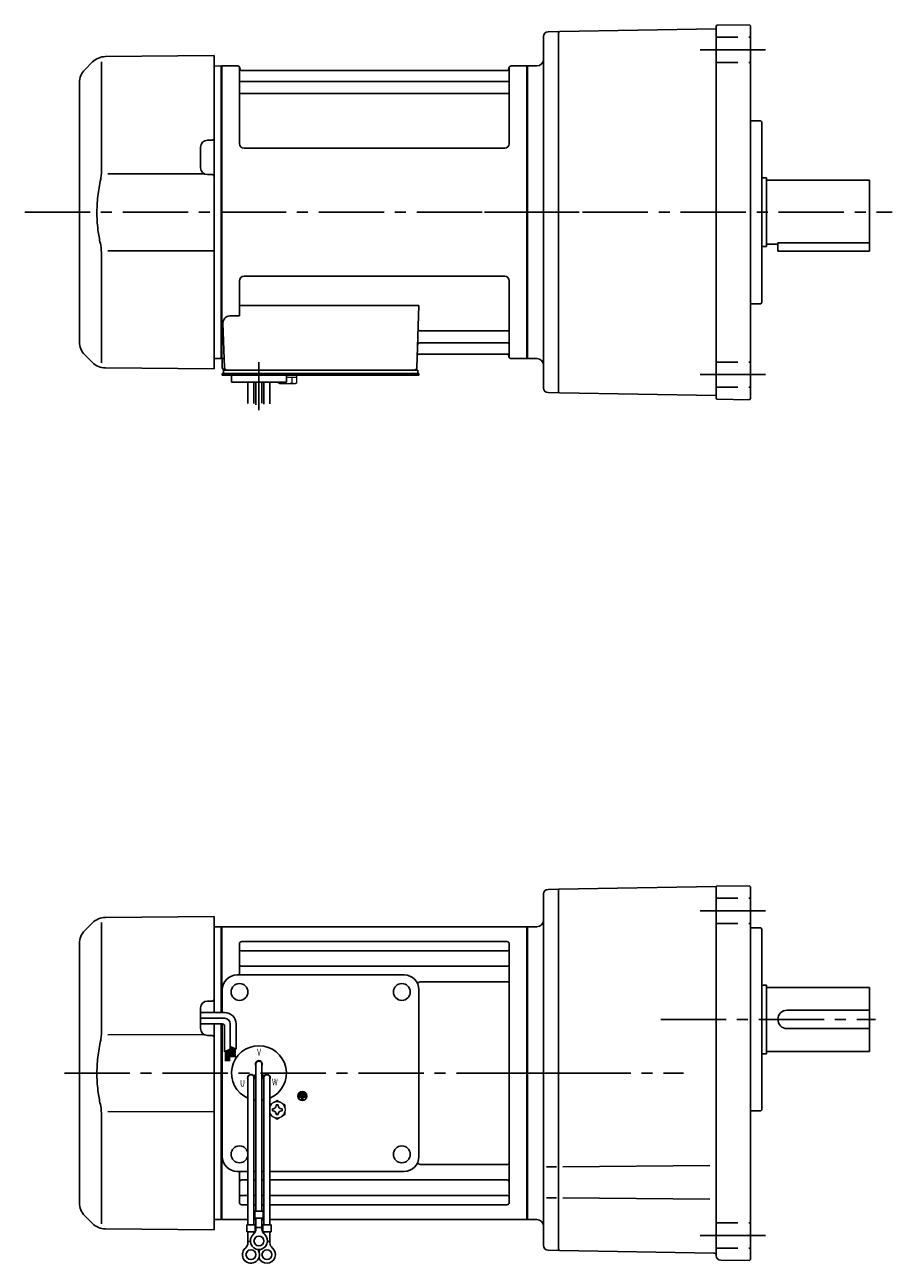
# Model space of a CAD drawing. Extents: x 85 to 830, y 56 to 606.
# Drawn here: x 85 to 464, y 65 to 606 of the extents above; entities that cross this region are included whole.
import ezdxf

# ---------------------------------------------------------------- set-up
doc = ezdxf.new("R2010")
doc.units = 0
doc.header["$LTSCALE"] = 3
doc.header["$MEASUREMENT"] = 0
doc.linetypes.add('HIDDEN2', pattern=[4.7625, 3.175, -1.5875])
doc.linetypes.add('sekkei(A2)', pattern=[14.2875, 9.525, -1.5875, 1.5875, -1.5875])
doc.layers.get('0').update_dxf_attribs({"linetype": 'CONTINUOUS'})
doc.layers.add('CENTER', color=3, linetype='sekkei(A2)')
doc.layers.add('HIDS', color=1, linetype='HIDDEN2')
doc.styles.get("Standard").update_dxf_attribs({"font": 'simplex.shx', "bigfont": 'extfont.shx'})

msp = doc.modelspace()

# ---------------------------------------------------------------- linework, layer by layer
for p, q in [((311.75, 447.62), (311.75, 601.38)), ((313.7, 603.38), (318.25, 603.5)), ((318.25, 603), (318.75, 603.51)), ((318.25, 445.5), (318.25, 603.5)), ((387.25, 604.7), (318.75, 603.51)), ((387.25, 605.75), (387.25, 443.25)), ((387.74, 606.25), (401.75, 606.49)), ((401.75, 606.49), (402.25, 606)), ((402.25, 443), (402.25, 606)), ((120.08, 592.58), (167.75, 593)), ((167.75, 593), (167.75, 463.65)), ((114.49, 590.24), (111.09, 586.84)), ((118.41, 590.34), (118.41, 544.07)), ((170.55, 588.5), (167.75, 588.43)), ((170.55, 588.5), (170.75, 588.31)), ((171.05, 588.5), (170.75, 588.33)), ((170.75, 460.67), (170.75, 588.33)), ((170.75, 524.5), (170.75, 588.31)), ((171.05, 460.5), (171.05, 588.5)), ((171.05, 588.5), (177.91, 588.5)), ((178.77, 554.5), (178.75, 587.84)), ((178.9, 587.67), (179.03, 586.91)), ((295.98, 586.5), (179.52, 586.5)), ((296.6, 587.67), (296.47, 586.91)), ((296.77, 554.5), (296.75, 587.84)), ((297.59, 588.5), (304.45, 588.5)), ((304.45, 460.5), (304.45, 588.5)), ((304.45, 588.5), (304.75, 588.33)), ((304.75, 588.5), (308.75, 588.5)), ((304.75, 460.5), (304.75, 588.5)), ((304.75, 588.33), (304.75, 460.67)), ((108.75, 467.81), (108.75, 581.19)), ((179.25, 581.67), (296.25, 581.67)), ((179.25, 576.43), (296.25, 576.43)), ((406.75, 564.5), (402.25, 564.5)), ((406.75, 564.5), (407.25, 564)), ((407.25, 485), (407.25, 564)), ((161.75, 543.97), (161.75, 553.03)), ((166.76, 556.04), (164.72, 556.03)), ((294.77, 552.5), (180.77, 552.5)), ((163.31, 541.37), (121.11, 541.31)), ((166.76, 540.96), (164.72, 540.97)), ((407.25, 539.5), (409.25, 539.5)), ((409.25, 539.5), (409.25, 509.5)), ((409.25, 538.5), (454.25, 538.5)), ((454.25, 538.5), (454.25, 507.5)), ((407.25, 509.5), (409.25, 509.5)), ((409.25, 510.5), (414.25, 510.5)), ((414.25, 511.08), (414.25, 507.5)), ((414.25, 511.08), (454.25, 511.08)), ((118.41, 504.92), (118.41, 458.66)), ((121.11, 507.69), (167.75, 507.63)), ((414.25, 507.5), (454.25, 507.5)), ((178.75, 494.5), (178.75, 479.13)), ((294.75, 496.5), (180.75, 496.5)), ((296.75, 494.5), (296.75, 461.16)), ((178.75, 483.71), (257.24, 483.71)), ((257.24, 483.71), (256.28, 456.47)), ((406.75, 484.5), (402.25, 484.5)), ((407.25, 485), (406.75, 484.5)), ((174.53, 479.13), (178.75, 479.13)), ((171.53, 476.03), (172.22, 456.47)), ((257.86, 472.57), (296.25, 472.57)), ((257.61, 467.33), (296.25, 467.33)), ((111.09, 462.16), (114.49, 458.76)), ((167.75, 463.65), (167.75, 456)), ((170.55, 460.5), (167.75, 460.57)), ((170.55, 460.5), (170.75, 460.69)), ((171.05, 460.5), (170.75, 460.67)), ((172.09, 460.5), (171.05, 460.5)), ((171.25, 460.5), (171.25, 456.5)), ((257.44, 462.5), (295.98, 462.5)), ((296.6, 461.33), (296.47, 462.09)), ((304.25, 460.5), (297.59, 460.5)), ((304.25, 460.5), (304.45, 460.5)), ((304.45, 460.5), (304.75, 460.67)), ((304.75, 460.5), (308.75, 460.5)), ((167.75, 456), (120.08, 456.42)), ((171.75, 455.5), (172.25, 455.5)), ((171.75, 454), (171.75, 455.5)), ((172.25, 455.5), (255.28, 455.5)), ((174.19, 455.5), (183.31, 455.5)), ((245.19, 455.5), (254.31, 455.5)), ((254.45, 455.5), (256.75, 455.5)), ((256.75, 454), (256.75, 455.5)), ((171.25, 453.2), (171.25, 454)), ((172.25, 454), (171.25, 454)), ((177.75, 453.2), (171.25, 453.2)), ((257.25, 454), (172.25, 454)), ((175.25, 450.2), (175.25, 453.2)), ((257.25, 453.2), (175.25, 453.2)), ((199.25, 450.2), (175.25, 450.2)), ((182.44, 440.84), (182.44, 450.2)), ((185.07, 450.2), (185.07, 440.88)), ((185.94, 450.2), (185.94, 440.31)), ((188.57, 450.2), (188.57, 440.96)), ((189.44, 450.2), (189.44, 440.5)), ((192.07, 440.78), (192.07, 450.2)), ((195.25, 453.2), (199.25, 453.2)), ((199.25, 450.2), (199.25, 453.2)), ((257.25, 453.2), (257.25, 454)), ((313.7, 445.62), (318.25, 445.5)), ((318.25, 446), (318.75, 445.49)), ((318.75, 445.49), (387.25, 444.29)), ((387.74, 442.75), (401.75, 442.51)), ((402.25, 443), (401.75, 442.51)), ((313.7, 228.38), (318.25, 228.5)), ((318.25, 228.5), (387.25, 229.7)), ((318.75, 228.5), (318.25, 228)), ((318.25, 70.5), (318.25, 228.5)), ((387.25, 229.71), (387.25, 229.7)), ((387.25, 68.22), (387.25, 229.71)), ((387.28, 229.74), (401.75, 229.99)), ((401.75, 229.99), (402.25, 229.5)), ((402.25, 66.5), (402.25, 229.5)), ((311.75, 226.38), (311.75, 72.62)), ((114.49, 213.74), (111.09, 210.34)), ((118.41, 213.84), (118.41, 167.58)), ((120.08, 216.08), (167.75, 216.5)), ((167.75, 216.5), (167.75, 174.5)), ((170.55, 212), (167.75, 211.93)), ((170.55, 212), (170.75, 211.81)), ((171.05, 212), (170.75, 211.83)), ((170.75, 174.5), (170.75, 211.83)), ((170.75, 174.5), (170.75, 211.81)), ((171.05, 174.5), (171.05, 212)), ((171.05, 212), (304.45, 212)), ((304.45, 212), (304.75, 211.83)), ((304.45, 84), (304.45, 212)), ((304.75, 212), (308.75, 212)), ((304.75, 212), (304.75, 84)), ((304.75, 211.83), (304.75, 84.17)), ((406.75, 211.5), (402.25, 211.5)), ((406.75, 211.5), (407.25, 211)), ((407.25, 132), (407.25, 211)), ((108.75, 91.31), (108.75, 204.69)), ((178.75, 191), (178.75, 204.55)), ((179.75, 205.55), (295.75, 205.55)), ((179.75, 201.49), (295.75, 201.49)), ((296.75, 91.45), (296.75, 204.55)), ((178.75, 191), (178.75, 197.74)), ((177.75, 191), (250.75, 191)), ((179.75, 194.72), (295.75, 194.72)), ((171.25, 174.5), (171.25, 184.5)), ((257.25, 111.5), (257.25, 184.5)), ((258.18, 187.99), (295.75, 187.99)), ((407.25, 186.5), (409.25, 186.5)), ((409.25, 186.5), (409.25, 156.5)), ((409.25, 185.5), (454.25, 185.5)), ((454.25, 185.5), (454.25, 157.5)), ((166.76, 179.54), (164.72, 179.53)), ((161.75, 167.47), (161.75, 176.53)), ((418.25, 175.5), (454.25, 175.5)), ((167.75, 169.5), (167.75, 87.15)), ((170.75, 148), (170.75, 169.5)), ((170.75, 84.17), (170.75, 169.5)), ((171.05, 84), (171.05, 169.5)), ((171.25, 111.5), (171.25, 169.5)), ((163.31, 164.87), (121.11, 164.81)), ((166.76, 164.46), (164.72, 164.47)), ((418.25, 167.5), (454.25, 167.5)), ((409.25, 157.5), (454.25, 157.5)), ((185.93, 152), (185.93, 87.63)), ((188.57, 152), (188.57, 87.63)), ((407.25, 156.5), (409.25, 156.5)), ((170.75, 148), (170.75, 84.19)), ((185.02, 146.86), (185.89, 147.36)), ((185.14, 146.64), (186.01, 147.14)), ((189.36, 146.64), (188.49, 147.14)), ((189.48, 146.86), (188.61, 147.36)), ((182.43, 146), (182.43, 81.63)), ((185.07, 146), (185.07, 81.63)), ((189.43, 146), (189.43, 81.63)), ((192.07, 146), (192.07, 81.63)), ((204.89, 138), (204.89, 137.53)), ((207.61, 138), (204.89, 138)), ((206.01, 137.53), (204.89, 137.53)), ((205.23, 138.81), (205.23, 138.34)), ((207.27, 138.81), (205.23, 138.81)), ((207.27, 138.34), (205.23, 138.34)), ((206.93, 139.63), (205.57, 139.63)), ((205.57, 139.63), (205.57, 139.15)), ((206.93, 139.15), (205.57, 139.15)), ((206.01, 137.53), (206.01, 136.31)), ((206.01, 136.31), (206.49, 136.31)), ((206.49, 137.53), (206.49, 136.31)), ((207.61, 137.53), (206.49, 137.53)), ((206.93, 139.63), (206.93, 139.15)), ((207.27, 138.81), (207.27, 138.34)), ((207.61, 138), (207.61, 137.53)), ((121.11, 131.19), (167.75, 131.13)), ((406.75, 131.5), (402.25, 131.5)), ((407.25, 132), (406.75, 131.5)), ((118.41, 128.42), (118.41, 82.16)), ((177.75, 105), (182.43, 105)), ((178.75, 91.45), (178.75, 105)), ((185.07, 105), (185.93, 105)), ((188.57, 105), (189.43, 105)), ((192.07, 105), (250.75, 105)), ((258.18, 108.01), (295.75, 108.01)), ((317.38, 107.07), (313.05, 107.07)), ((313.33, 107.07), (317.39, 107.07)), ((320.22, 107.07), (384.46, 107.63)), ((179.75, 101.28), (182.43, 101.28)), ((185.07, 101.28), (185.93, 101.28)), ((188.57, 101.28), (189.43, 101.28)), ((192.07, 101.28), (295.75, 101.28)), ((179.75, 94.51), (182.43, 94.51)), ((185.07, 94.51), (185.93, 94.51)), ((188.57, 94.51), (189.43, 94.51)), ((192.07, 94.51), (295.75, 94.51)), ((317.38, 93.42), (313.05, 93.42)), ((313.33, 93.42), (317.39, 93.42)), ((320.22, 93.42), (384.46, 92.86)), ((167.75, 87.15), (167.75, 79.5)), ((179.75, 90.45), (182.43, 90.45)), ((185.07, 90.45), (185.93, 90.45)), ((185.43, 87.63), (185.43, 84.63)), ((185.43, 87.63), (189.07, 87.63)), ((188.57, 90.45), (189.43, 90.45)), ((189.07, 87.63), (189.07, 84.63)), ((192.07, 90.45), (295.75, 90.45)), ((111.09, 85.66), (114.49, 82.26)), ((170.55, 84), (167.75, 84.07)), ((170.55, 84), (170.75, 84.19)), ((171.05, 84), (170.75, 84.17)), ((182.43, 84), (171.05, 84)), ((181.93, 81.63), (185.57, 81.63)), ((181.93, 81.63), (181.93, 78.63)), ((185.93, 84), (185.07, 84)), ((185.43, 84.63), (189.07, 84.63)), ((185.57, 81.63), (185.57, 78.63)), ((185.93, 79.82), (185.93, 84.63)), ((188.57, 79.82), (188.57, 84.63)), ((189.43, 84), (188.57, 84)), ((188.93, 81.63), (192.57, 81.63)), ((188.93, 81.63), (188.93, 78.63)), ((304.45, 84), (192.07, 84)), ((192.57, 81.63), (192.57, 78.63)), ((304.45, 84), (304.75, 84.17)), ((304.75, 84), (308.75, 84)), ((167.75, 79.5), (120.08, 79.92)), ((181.93, 78.63), (185.57, 78.63)), ((182.43, 73.82), (182.43, 78.63)), ((185.07, 77.7), (185.07, 78.63)), ((185.93, 80.43), (188.57, 80.43)), ((188.93, 78.63), (192.57, 78.63)), ((189.43, 77.7), (189.43, 78.63)), ((192.07, 73.82), (192.07, 78.63)), ((182.43, 74.43), (183.5, 74.43)), ((190.99, 74.43), (192.07, 74.43)), ((313.7, 70.62), (318.25, 70.5)), ((318.25, 71), (318.75, 70.49)), ((318.75, 70.49), (386.23, 69.31)), ((387.25, 69.42), (387.25, 69.2)), ((387.25, 69.3), (387.25, 69.3)), ((389.22, 66.22), (401.75, 66)), ((402.25, 66.5), (401.75, 66))]:
    msp.add_line(p, q)
at = {"color": 7, "linetype": 'Continuous', "lineweight": 25}
msp.add_line((175.55, 455.5), (181.95, 455.5), dxfattribs=at)
at = {"color": 7, "linetype": 'Continuous', "lineweight": 15}
for p, q in [((195.71, 453.2), (199.75, 453.2)), ((195.71, 449.91), (195.71, 450.2)), ((196.25, 449.6), (195.71, 449.91)), ((196.25, 449.6), (196.72, 449.6)), ((196.72, 449.6), (199.75, 449.6)), ((197.73, 449.91), (197.73, 450.2)), ((199.25, 452.4), (201.77, 452.4)), ((199.25, 449.6), (199.25, 449.62)), ((199.75, 453.2), (203.79, 453.2)), ((199.75, 449.6), (202.78, 449.6)), ((200.25, 449.62), (200.25, 449.6)), ((201.77, 452.4), (203.79, 452.4)), ((201.77, 449.91), (201.77, 452.4)), ((202.78, 449.6), (203.25, 449.6)), ((203.79, 449.91), (203.25, 449.6)), ((203.79, 449.91), (203.79, 453.2)), ((198.75, 132.48), (198.71, 132.48)), ((198.71, 131.48), (198.75, 131.48)), ((198.75, 132.48), (198.75, 131.48))]:
    msp.add_line(p, q, dxfattribs=at)
at = {"linetype": 'Continuous'}
for p, q in [((172.24, 174.5), (161.75, 174.5)), ((172.24, 172), (161.75, 172)), ((171.24, 169.5), (161.75, 169.5)), ((172.24, 168.5), (172.24, 157.31)), ((174.74, 169.5), (174.74, 158.43)), ((177.24, 169.5), (177.24, 158.49)), ((172.24, 157.31), (174.74, 158.43)), ((172.64, 157.49), (172.64, 153.23)), ((172.84, 157.58), (172.84, 153.23)), ((173.04, 157.67), (173.04, 153.23)), ((173.24, 157.76), (173.24, 153.23)), ((173.44, 157.85), (173.44, 153.23)), ((173.64, 157.94), (173.64, 153.23)), ((173.84, 158.03), (173.84, 153.23)), ((174.04, 158.12), (174.04, 153.23)), ((174.24, 158.21), (174.24, 153.23)), ((174.44, 158.3), (174.44, 153.23)), ((174.74, 159.62), (174.76, 159.62)), ((174.74, 159.62), (177.24, 158.49)), ((175.04, 159.49), (175.04, 155)), ((175.24, 159.4), (175.24, 155)), ((175.44, 159.3), (175.44, 155)), ((175.64, 159.21), (175.64, 155)), ((175.84, 159.12), (175.84, 155)), ((176.04, 159.03), (176.04, 155)), ((176.24, 158.94), (176.24, 155)), ((176.44, 158.85), (176.44, 155)), ((176.64, 158.76), (176.64, 155)), ((176.84, 158.67), (176.84, 155))]:
    msp.add_line(p, q, dxfattribs=at)
at = {"color": 7, "linetype": 'Continuous'}
for p, q in [((193.15, 131.98), (193.15, 132.46)), ((193.15, 132.46), (193.44, 132.46)), ((193.15, 131.5), (193.15, 131.98)), ((193.44, 131.5), (193.15, 131.5)), ((194.77, 133.79), (194.77, 134.08)), ((194.77, 134.08), (195.25, 134.08)), ((194.77, 129.88), (194.77, 130.17)), ((195.25, 134.08), (195.73, 134.08)), ((195.73, 134.08), (195.73, 133.79)), ((195.73, 130.17), (195.73, 129.88)), ((197.06, 132.46), (197.35, 132.46)), ((197.35, 131.5), (197.06, 131.5)), ((197.35, 132.46), (197.35, 131.98)), ((197.35, 131.98), (197.35, 131.5)), ((195.25, 129.88), (194.77, 129.88)), ((195.73, 129.88), (195.25, 129.88))]:
    msp.add_line(p, q, dxfattribs=at)
for centre, radius in [((178.75, 183.5), 3.7), ((249.75, 183.5), 3.7), ((249.75, 183.5), 3.7), ((206.25, 138), 2), ((206.25, 138), 1.86), ((178.75, 112.5), 3.7), ((249.75, 112.5), 3.7), ((187.25, 74.63), 2.15), ((183.75, 68.63), 2.15), ((190.75, 68.63), 2.15)]:
    msp.add_circle(centre, radius)
for centre, radius, start, end in [((313.75, 601.38), 2, 91.4984, 180), ((387.75, 605.75), 0.5, 91, 180), ((120.15, 584.58), 8, 90.5, 135), ((308.75, 591.5), 3, 270, 0), ((116.75, 581.19), 8, 135, 180), ((177.91, 587.5), 1, 10, 90), ((179.52, 587), 0.5, 190, 270), ((295.98, 587), 0.5, 270, 350), ((297.59, 587.5), 1, 90, 170), ((179.25, 582.17), 0.5, 180, 270), ((296.25, 582.17), 0.5, 270, 360), ((179.25, 575.93), 0.5, 90, 180), ((296.25, 575.93), 0.5, 360, 90), ((164.75, 553.03), 3, 90.5, 180), ((166.75, 557.04), 1, 270.5, 0), ((180.77, 554.5), 2, 180, 270), ((294.77, 554.5), 2, 270, 360), ((164.75, 543.97), 3, 180, 269.5), ((166.75, 539.96), 1, 0, 89.5), ((180.75, 494.5), 2, 90, 180), ((294.75, 494.5), 2, 0, 90), ((174.53, 476.13), 3, 90, 182), ((257.86, 473.57), 1, 178, 270), ((296.25, 473.07), 0.5, 270, 0), ((116.75, 467.81), 8, 180, 224.9998), ((257.61, 466.33), 1, 90, 178), ((296.25, 466.83), 0.5, 0, 90), ((257.44, 461.5), 1, 90, 178), ((295.98, 462), 0.5, 10, 90), ((297.59, 461.5), 1, 190, 270), ((308.75, 457.5), 3, 0, 90), ((120.15, 464.42), 8, 224.9998, 269.5), ((172.25, 456.5), 1, 180, 270), ((173.22, 456.5), 1, 182, 270), ((255.28, 456.5), 1, 270, 358), ((313.75, 447.62), 2, 180, 268.4991), ((387.75, 443.25), 0.5, 180, 269), ((313.75, 226.38), 2, 91.4984, 180), ((387.28, 229.71), 0.034, 91, 180), ((120.15, 208.08), 8, 90.5, 135), ((308.75, 215), 3, 270, 0), ((116.75, 204.69), 8, 135, 180), ((179.75, 204.55), 1, 90, 180), ((179.75, 202.49), 1, 180, 270), ((295.75, 204.55), 1, 0, 90), ((295.75, 202.49), 1, 270, 0), ((179.75, 195.72), 1, 180, 270), ((295.75, 195.72), 1, 270, 0), ((177.75, 184.5), 6.5, 90, 180), ((250.75, 184.5), 6.5, 0, 90), ((258.18, 185.99), 2, 90, 140.5968), ((295.75, 186.99), 1, 0, 90), ((164.75, 176.53), 3, 90.5, 180), ((166.75, 180.54), 1, 270.5, 0), ((418.25, 171.5), 4, 90, 270), ((164.75, 167.47), 3, 180, 269.5), ((166.75, 163.46), 1, 0, 89.5), ((187.25, 148), 12, 293.6564, 246.3436), ((187.25, 152), 1.5, 331.243, 208.757), ((187.25, 152), 1.31, 0, 180), ((183.79, 146), 1.5, 34.7801, 210), ((183.75, 146), 1.31, 0, 180), ((183.79, 146), 1.5, 328.5108, 25.2197), ((183.79, 146), 2.5, 27.134, 32.866), ((190.71, 146), 2.5, 147.134, 152.866), ((190.71, 146), 1.5, 154.7802, 211.4893), ((190.75, 146), 1.31, 0, 180), ((190.71, 146), 1.5, 330.0005, 145.2199), ((187.25, 148), 12, 259.5089, 263.7087), ((187.25, 148), 12, 276.2913, 280.4911), ((177.75, 111.5), 6.5, 180, 270), ((250.75, 111.5), 6.5, 270, 0), ((258.18, 110.01), 2, 219.4032, 270), ((295.75, 109.01), 1, 270, 0), ((179.75, 100.28), 1, 90, 180), ((295.75, 100.28), 1, 0, 90), ((179.75, 93.51), 1, 90, 180), ((295.75, 93.51), 1, 0, 90), ((116.75, 91.31), 8, 180, 224.9998), ((179.75, 91.45), 1, 180, 270), ((295.75, 91.45), 1, 270, 0), ((120.15, 87.92), 8, 224.9998, 269.5), ((308.75, 81), 3, 0, 90), ((187.25, 74.63), 3.75, 129.7369, 50.2634), ((182.93, 79.82), 3, 309.7364, 0), ((191.57, 79.82), 3, 180, 230.2633), ((183.75, 68.63), 3.75, 129.7369, 37.5877), ((179.43, 73.82), 3, 309.7364, 0), ((190.75, 68.63), 3.75, 201.0318, 50.2634), ((190.75, 68.63), 3.75, 142.4118, 158.9677), ((195.07, 73.82), 3, 180, 230.2633), ((313.75, 72.62), 2, 180, 268.4994), ((386.21, 68.28), 1.04, 359.9609, 89), ((389.25, 68.22), 2, 180, 269)]:
    msp.add_arc(centre, radius, start, end)
at = {"linetype": 'Continuous'}
for centre, radius in [((172.24, 169.5), 5), ((171.24, 168.5), 1), ((172.24, 169.5), 2.5)]:
    msp.add_arc(centre, radius, 0, 90, dxfattribs=at)
at = {"color": 7, "linetype": 'Continuous', "lineweight": 15}
for start, end in [(60, 120), (120, 155.5053), (204.4947, 240), (8.2132, 60), (300, 351.7868), (240, 300)]:
    msp.add_arc((195.25, 131.98), 3.5, start, end, dxfattribs=at)
at = {"color": 7, "linetype": 'Continuous'}
for centre, start, end in [((193.44, 133.79), 270, 0), ((193.44, 130.17), 0, 90), ((197.06, 133.79), 180, 270), ((197.06, 130.17), 90, 180)]:
    msp.add_arc(centre, 1.34, start, end, dxfattribs=at)
for points, knots in [([(118.41, 544.08), (118.41, 542.55), (118.31, 540.99), (118.1, 539.25), (118.08, 539.11), (118.06, 538.96)], [0, 0, 0, 0, 0.8950807, 0.8950807, 0.9773939, 0.9773939, 0.9773939, 0.9773939]), ([(118.06, 538.96), (117.5, 536.48), (117.07, 533.99), (116.5, 528.91), (116.37, 526.32), (116.43, 521.11), (116.63, 518.49), (117.26, 513.93), (117.62, 511.98), (118.06, 510.04)], [0.0043593, 0.0043593, 0.0043593, 0.0043593, 0.2631174, 0.2631174, 0.5281137, 0.5281137, 0.79311, 0.79311, 0.9956447, 0.9956447, 0.9956447, 0.9956447]), ([(118.06, 510.04), (118.25, 508.66), (118.36, 507.3), (118.41, 505.61), (118.41, 505.27), (118.41, 504.92)], [0.0226079, 0.0226079, 0.0226079, 0.0226079, 0.7980513, 0.7980513, 1, 1, 1, 1]), ([(118.41, 167.58), (118.41, 166.05), (118.31, 164.49), (118.1, 162.75), (118.08, 162.61), (118.06, 162.46)], [0, 0, 0, 0, 0.8950807, 0.8950807, 0.9773939, 0.9773939, 0.9773939, 0.9773939]), ([(118.06, 162.46), (117.5, 159.98), (117.07, 157.49), (116.5, 152.41), (116.37, 149.82), (116.43, 144.61), (116.63, 141.99), (117.26, 137.44), (117.62, 135.48), (118.06, 133.54)], [0.0043593, 0.0043593, 0.0043593, 0.0043593, 0.2631174, 0.2631174, 0.5281137, 0.5281137, 0.79311, 0.79311, 0.9956447, 0.9956447, 0.9956447, 0.9956447]), ([(118.06, 133.54), (118.25, 132.16), (118.36, 130.8), (118.41, 129.11), (118.41, 128.77), (118.41, 128.42)], [0.0226079, 0.0226079, 0.0226079, 0.0226079, 0.7980513, 0.7980513, 1, 1, 1, 1])]:
    msp.add_open_spline(points, degree=3, knots=knots)
at = {"color": 7, "linetype": 'Continuous', "lineweight": 15}
for points in [[(195.71, 449.91), (196.04, 449.72), (196.37, 449.6), (196.72, 449.6)], [(200.25, 449.62), (200.77, 449.66), (201.28, 449.77), (201.77, 449.91)], [(201.77, 449.91), (202.1, 449.72), (202.44, 449.6), (202.78, 449.6)], [(195.25, 136.02), (194.68, 135.69), (194.1, 135.35), (193.5, 135.01)], [(198.75, 134), (198.18, 134.33), (197.6, 134.67), (197, 135.01)], [(198.75, 132.48), (198.75, 133), (198.75, 133.5), (198.75, 134)], [(192.07, 129.78), (192.54, 129.5), (193.01, 129.23), (193.5, 128.95)], [(195.25, 127.94), (195.82, 128.27), (196.4, 128.6), (197, 128.95)]]:
    msp.add_open_spline(points, degree=3, dxfattribs=at)
for points, knots in [([(196.72, 449.6), (196.89, 449.6), (197.06, 449.63), (197.4, 449.74), (197.56, 449.82), (197.73, 449.91)], [0, 0, 0, 0, 0.5, 0.5, 1, 1, 1, 1]), ([(197.73, 449.91), (197.98, 449.84), (198.23, 449.78), (198.74, 449.68), (198.99, 449.64), (199.25, 449.62)], [0, 0, 0, 0, 0.5, 0.5, 1, 1, 1, 1]), ([(202.78, 449.6), (202.95, 449.6), (203.12, 449.63), (203.46, 449.74), (203.63, 449.82), (203.79, 449.91)], [0, 0, 0, 0, 0.5, 0.5, 1, 1, 1, 1]), ([(197, 135.01), (196.7, 135.18), (196.41, 135.35), (195.82, 135.69), (195.54, 135.86), (195.25, 136.02)], [0, 0, 0, 0, 0.5, 0.5, 1, 1, 1, 1]), ([(193.5, 135.01), (193.2, 134.84), (192.91, 134.67), (192.43, 134.39), (192.25, 134.29), (192.07, 134.18)], [0, 0, 0, 0, 0.5, 0.5, 0.8167422, 0.8167422, 0.8167422, 0.8167422]), ([(198.75, 129.96), (198.75, 130.21), (198.75, 130.46), (198.75, 130.97), (198.75, 131.22), (198.75, 131.48)], [0, 0, 0, 0, 0.5, 0.5, 1, 1, 1, 1]), ([(193.5, 128.95), (193.8, 128.78), (194.09, 128.61), (194.68, 128.27), (194.96, 128.1), (195.25, 127.94)], [0, 0, 0, 0, 0.5, 0.5, 1, 1, 1, 1]), ([(197, 128.95), (197.3, 129.12), (197.59, 129.29), (198.18, 129.63), (198.46, 129.79), (198.75, 129.96)], [0, 0, 0, 0, 0.5, 0.5, 1, 1, 1, 1])]:
    msp.add_open_spline(points, degree=3, knots=knots, dxfattribs=at)
at = {"layer": 'CENTER'}
for p, q in [((380.25, 595.5), (409.25, 595.5)), ((84.84, 524.5), (327.37, 524.5)), ((285.95, 524.5), (464.25, 524.5)), ((187.25, 437.96), (187.25, 458.99)), ((380.25, 453.5), (409.25, 453.5)), ((380.25, 219), (409.25, 219)), ((362.99, 171.5), (456.89, 171.5)), ((102.16, 148), (342.51, 148)), ((278.44, 148), (372.93, 148)), ((380.25, 77), (409.25, 77))]:
    msp.add_line(p, q, dxfattribs=at)
at = {"layer": 'HIDS'}
for p, q in [((387.25, 601), (402.25, 601)), ((387.25, 590), (402.25, 590)), ((387.25, 459), (402.25, 459)), ((387.25, 448), (402.25, 448)), ((387.25, 224.5), (402.25, 224.5)), ((387.25, 213.5), (402.25, 213.5)), ((387.25, 82.5), (402.25, 82.5)), ((387.25, 71.5), (402.25, 71.5))]:
    msp.add_line(p, q, dxfattribs=at)

# ---------------------------------------------------------------- texts
at = {"width": 0.7}
for s, p in [('V', (186.49, 155.64)), ('U', (179.02, 142.07)), ('W', (192.98, 142.66))]:
    msp.add_text(s, height=3, dxfattribs=at).set_placement(p)

doc.saveas('drawing.dxf')
